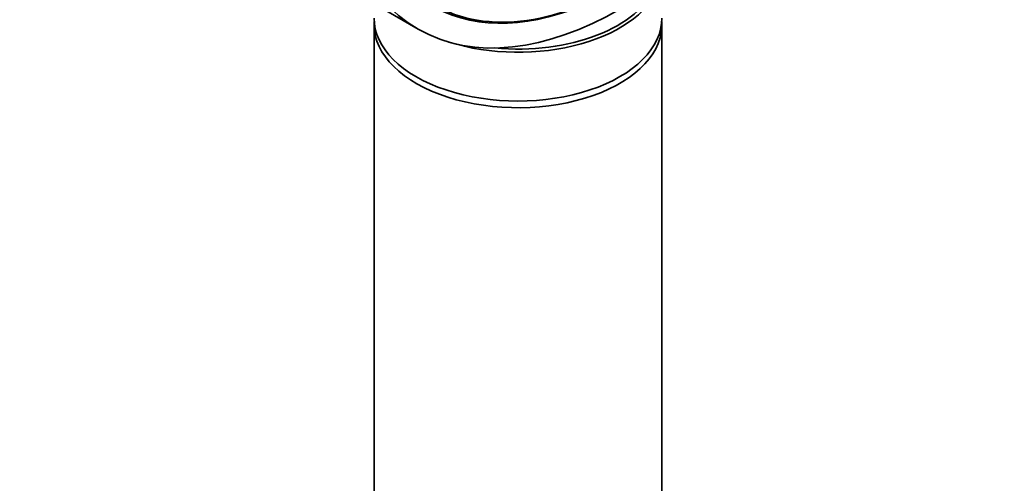
# Model space of a CAD drawing. Units: millimetres. Extents: x 0 to 1458, y 0 to 2740.
# Drawn here: x 1091 to 1177, y 931 to 972 of the extents above; entities that cross this region are included whole.
import ezdxf
from ezdxf import colors
from ezdxf.entities.mleader import LeaderData, LeaderLine
from ezdxf.math import Vec2, Vec3

# ---------------------------------------------------------------- set-up
doc = ezdxf.new("R2010")
doc.units = ezdxf.units.MM
doc.layers.add('DV6_Défaut', color=7, linetype='Continuous')
doc.layers.add('Défaut', color=7, linetype='Continuous')

# ---------------------------------------------------------------- blocks, each defined once
blk = doc.blocks.new('_DOT')
at = {"color": 0}
blk.add_line((0, 0), (-1, 0), dxfattribs=at)
at = {"color": 0, "const_width": 0.333}
blk.add_lwpolyline([(-0.1665, 0, 1), (0.1665, 0, 1)], format="xyb", close=True, dxfattribs=at)
blk = doc.blocks.new('SE5')
at = {"layer": 'DV6_Défaut', "color": 7, "linetype": 'Continuous', "lineweight": 35}
for p, q in [((1108.213, 981.062), (1125.89, 970.855)), ((1122.052, 971.242), (1122.052, 873.262)), ((1147.052, 873.262), (1147.052, 971.242))]:
    blk.add_line(p, q, dxfattribs=at)
blk.add_ellipse((1143.39, 1001.166), major_axis=(17.5, 30.311), ratio=0.57735, dxfattribs=at)
for centre, major_axis, start_param, end_param in [((1143.39, 1001.166), (16.325, 28.276), 0, 3.992867), ((1143.461, 1001.126), (-16.25, -28.146), 0, 0.847791), ((1134.552, 976.059), (-12.5, 0), 1.069192, 2.979593), ((1134.552, 976.222), (12.3, 0), 4.547492, 6.058764), ((1134.552, 971.818), (-12.5, 0), 0, 3.141593), ((1134.552, 971.242), (-12.5, 0), 6.243225, 6.283185), ((1134.552, 971.242), (-12.5, 0), 0, 3.181553), ((1134.552, 976.059), (-12.5, 0), 0.765297, 0.805501)]:
    blk.add_ellipse(centre, major_axis=major_axis, ratio=0.57735, start_param=start_param, end_param=end_param, dxfattribs=at)

msp = doc.modelspace()

# ---------------------------------------------------------------- block references
at = {"layer": 'Défaut'}
msp.add_blockref('SE5', (0, 0), dxfattribs=at)

# ---------------------------------------------------------------- leaders
at = {"layer": 'Défaut', "color": 7, "linetype": 'Continuous', "lineweight": 18}
ml = msp.add_multileader_mtext('Standard', dxfattribs=at)
ml.set_content('{\\pxsm0.9;\\fSolid Edge ISO|b1||i0||c0|p34;\\W1.;06/12/2022\\P}', color=256)
ml.set_leader_properties()
ml.set_arrow_properties(name='DOT')
ml.build(insert=Vec2(0, 0))
ml.multileader.update_dxf_attribs({"leader_type": 0, "dogleg_length": 0, "arrow_head_size": 12})
ctx = ml.context
ctx.base_point, ctx.char_height, ctx.arrow_head_size, ctx.landing_gap_size = Vec3(1370.357, 2733.272), 12, 12, 4.2
notes = []
notes.append((ctx, [(0, (0, 0, 0), (0, 0), (1, 0), 1, [])]))
ctx.mtext.insert = Vec3(1372.357, 2739.393)
for ctx, leaders in notes:
    for number, flags, end, landing, length, lines in leaders:
        leader = LeaderData()
        leader.index, (leader.has_last_leader_line, leader.has_dogleg_vector, leader.attachment_direction) = number, flags
        leader.last_leader_point, leader.dogleg_vector, leader.dogleg_length = Vec3(end), Vec3(landing), length
        for number, points, colour, breaks in lines:
            line = LeaderLine()
            line.index, line.vertices, line.color, line.breaks = number, Vec3.list(points), colors.encode_raw_color(colour), breaks
            leader.lines.append(line)
        ctx.leaders.append(leader)

doc.saveas('drawing.dxf')
